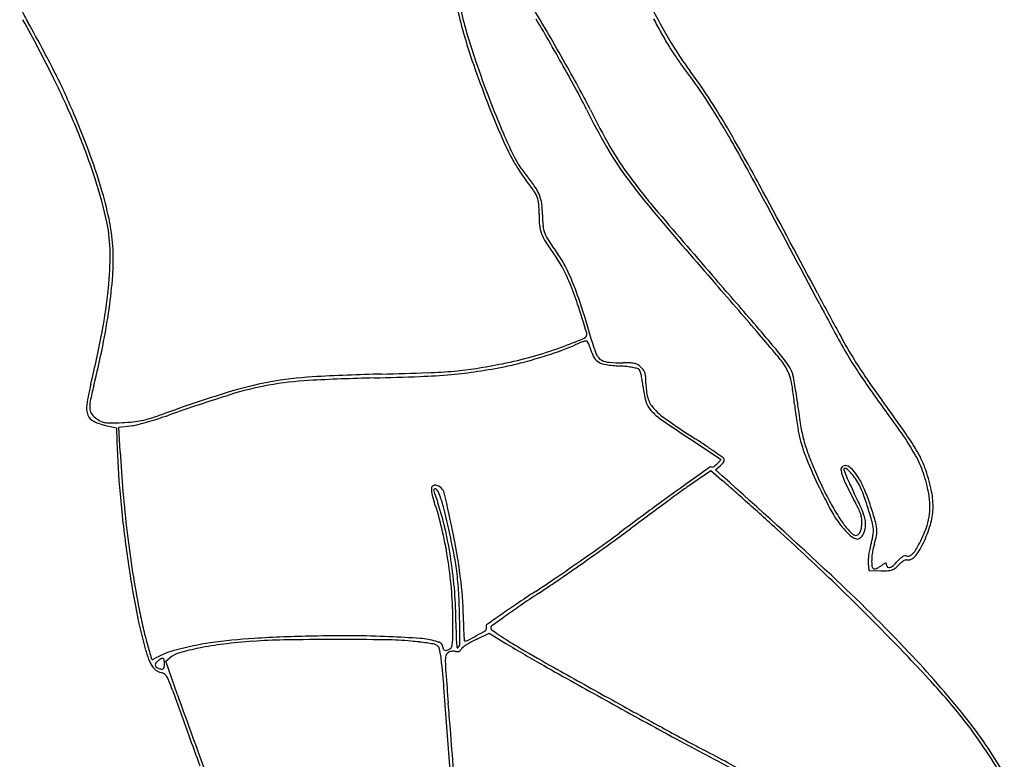
# Model space of a CAD drawing. Units: inches. Extents: x 8480 to 12620, y 27755 to 32169.
# Drawn here: x 10316 to 10840, y 31381 to 31775 of the extents above; entities that cross this region are included whole.
import ezdxf

# ---------------------------------------------------------------- set-up
doc = ezdxf.new("R2010")
doc.units = ezdxf.units.IN
doc.header["$MEASUREMENT"] = 0
doc.layers.add('freecads.com', color=7, linetype='Continuous')

msp = doc.modelspace()

# ---------------------------------------------------------------- linework, layer by layer
at = {"layer": 'freecads.com'}
for p, q in [((10362.89, 31558.8), (10367.89, 31557.66)), ((10369.18, 31558.09), (10375.35, 31558.8)), ((10367.89, 31557.66), (10368.1, 31550.23)), ((10369.84, 31544.95), (10369.18, 31558.09)), ((10673.15, 31551.63), (10689.41, 31540.96)), ((10686.33, 31535.35), (10689.02, 31537.67)), ((10689.41, 31540.96), (10687.25, 31538.66)), ((10673.87, 31528.07), (10683.86, 31535.1)), ((10683.86, 31535.1), (10689.81, 31529.95)), ((10690.11, 31532), (10686.33, 31535.35)), ((10767.57, 31485.59), (10767.89, 31481.81)), ((10767.89, 31481.81), (10774.39, 31481.74)), ((10559.1, 31445.17), (10565.99, 31448.5)), ((10565.99, 31448.5), (10574.94, 31443.08)), ((10394.07, 31433.64), (10396.33, 31435.46)), ((10400.36, 31415.72), (10394.07, 31433.64))]:
    msp.add_line(p, q, dxfattribs=at)
for centre, radius, start, end in [((83968.03, 72468.85), 84142.87, 208.9175923, 208.9235511), ((10776.78, 31831.23), 233.19, 192.598, 196.2626), ((10679.25, 31806.98), 131.09, 190.3289, 196.2744), ((9454.97, 31102.93), 1321.67, 30.07069, 30.83501), ((10991.19, 31956.63), 381.5, 207.1406, 210.56), ((9644.46, 31402.12), 769.9, 26.33398, 28.95251), ((8948.46, 31015.58), 1567.74, 28.25185, 28.92359), ((9765.11, 31282.31), 961.76, 29.92512, 30.82397), ((10863.68, 31882.33), 235.89, 206.9851, 209.0298), ((10985.9, 31896.5), 450.54, 196.2743, 198.6456), ((10866.54, 31857.41), 326.69, 196.2625, 199.4938), ((9385.07, 31062.46), 1402.44, 29.33963, 30.07072), ((10817.19, 31856.53), 182.72, 209.0298, 211.5061), ((9936.71, 31546.62), 445.85, 26.5392, 28.2519), ((9598.48, 31186.4), 1154.02, 29.14103, 29.92506), ((10797.34, 31844.37), 159.44, 211.5061, 214.156), ((10803.6, 31845.87), 163.65, 210.56, 216.9965), ((11048.03, 31917.47), 516.11, 198.6456, 200.938), ((10763.53, 31821.43), 118.58, 214.1559, 217.4644), ((11122.64, 31948.07), 598.36, 199.49377, 201.54789), ((9700.5, 31243.28), 1037.22, 28.3522, 29.14105), ((9518.16, 31137.26), 1249.78, 28.61544, 29.33965), ((10444.43, 31576.89), 283.45, 33.2222, 37.4644), ((10469.1, 31593.83), 255.17, 32.6539, 36.9964), ((9930.77, 31543.83), 450.44, 22.4219, 26.3339), ((10051.44, 31603.93), 317.61, 24.4409, 26.5392), ((9936.16, 31551.53), 444.23, 22.8091, 24.4409), ((11009.11, 31902.58), 474.44, 200.938, 203.3799), ((10401.32, 31621.46), 240.87, 26.0195, 28.3522), ((10421.93, 31630.33), 220.25, 25.9983, 28.6154), ((10352.22, 31516.5), 393.66, 29.9059, 33.2222), ((10301.24, 31486.26), 454.55, 29.8355, 32.6538), ((11094.93, 31937.13), 568.56, 201.5478, 203.0652), ((10904.48, 31867.08), 319.03, 206.0194, 210.0866), ((10901.47, 31864.2), 313.27, 205.9983, 210.0445), ((9887.2, 31530.94), 497.35, 20.1489, 22.8092), ((10023.12, 31581.94), 350.53, 17.9727, 22.4219), ((10740.98, 31786.41), 183.86, 203.0652, 206.5852), ((10959.2, 31881), 420.06, 203.3798, 204.6694), ((9695.63, 31138.86), 1151.11, 28.21609, 29.90582), ((9619.3, 31095.15), 1240.69, 28.30517, 29.8354), ((10649.01, 31738.53), 78.72, 204.6694, 209.1267), ((10779.46, 31794.64), 174.55, 210.0865, 216.4745), ((10776.32, 31791.82), 168.7, 210.0445, 216.4753), ((10091.66, 31605.96), 279.56, 16.0541, 20.1489), ((10676.62, 31754.2), 111.89, 206.5851, 211.2023), ((10622.89, 31723.97), 48.82, 209.1267, 215.1277), ((10635.36, 31729.21), 63.65, 211.2024, 218.2459), ((10646.72, 31740.74), 77.96, 215.1277, 219.3536), ((10137.39, 31619.01), 230.4, 11.8794, 17.9726), ((10472.15, 31600.57), 144.16, 35.3898, 38.246), ((10526.16, 31641.87), 77.96, 34.3148, 39.3535), ((10940.2, 31913.47), 374.43, 216.4745, 220.3467), ((10929.47, 31905.04), 359.17, 216.4754, 220.3917), ((10572.39, 31673.42), 21.99, 21.3891, 34.3148), ((10163.68, 31626.69), 204.62, 11.2884, 16.054), ((10576, 31674.34), 16.77, 21.482, 35.3898), ((10580.05, 31675.93), 12.43, 4.4438, 21.4819), ((10575.26, 31674.55), 18.9, 7.1815, 21.3891), ((-2522.83, 24582.98), 15017.27, 27.957944, 28.216005), ((-403.22, 25697.41), 12624.28, 28.02651, 28.305196), ((10536.61, 31672.56), 55.99, 358.8698, 4.4438), ((10547.26, 31671.02), 47.13, 360, 7.1816), ((10641.25, 31670.49), 48.66, 178.8699, 185.8761), ((10653.69, 31671.02), 59.3, 180, 185.602), ((13899.15, 34426.99), 4256.86, 220.34665, 220.99844), ((13751.3, 34305.91), 4064.14, 220.39178, 221.0532), ((10287.24, 31650.53), 77.27, 0.4016, 11.8793), ((10270.43, 31648), 95.76, 2.8797, 11.2883), ((10611.14, 31667.39), 18.4, 185.8762, 200.3555), ((10609.62, 31666.7), 15.02, 185.6021, 201.1512), ((10616.15, 31669.25), 23.74, 200.3555, 212.6629), ((10615.74, 31669.07), 21.58, 201.1513, 213.3355), ((10253.91, 31647.16), 112.3, 355.6621, 2.8797), ((10690.67, 31717.02), 112.26, 212.663, 216.5507), ((10755.08, 31760.72), 188.37, 213.3355, 215.8102), ((10186.28, 31649.82), 178.23, 354.2556, 0.4015), ((10556.58, 31617.62), 54.66, 28.0294, 36.5507), ((10557.01, 31617.82), 55.88, 26.6434, 35.8102), ((10517.05, 31596.58), 99.43, 22.5853, 28.0294), ((10507.96, 31593.21), 110.75, 21.1492, 26.6435), ((10093.24, 31659.35), 273.44, 351.9495, 355.6622), ((10098.5, 31658.65), 266.46, 349.2333, 354.2555), ((10454.21, 31570.44), 167.5, 18.4932, 22.5853), ((10413.46, 31556.65), 212.07, 17.3298, 21.1492), ((6523.08, 28015.42), 5516.31, 40.80275, 40.99847), ((3208.58, 25124.05), 9916.39, 40.862358, 41.053267), ((13093.04, 32881.5), 2664.93, 208.02654, 208.55618), ((10100.65, 31452.18), 540.31, 16.7832, 18.4931), ((12165.01, 32378.82), 1611.25, 207.95787, 208.65505), ((10022.9, 31669.3), 344.47, 348.5907, 351.9496), ((9751.23, 31350.01), 905.79, 16.0306, 17.32982), ((8001.97, 29292.08), 3562.6, 40.53123, 40.80281), ((10188.91, 31162.57), 686.62, 39.5199, 40.86244), ((9783.8, 31718.49), 586.8, 346.44995, 349.23324), ((10615.73, 31607.53), 2.31, 292.8773, 16.7832), ((6994.56, 28430.72), 4888.05, 40.36462, 40.53124), ((11038.91, 31763.45), 327.99, 208.655, 210.9243), ((11038.69, 31763.48), 326.06, 208.5561, 211.0443), ((9903.9, 31693.31), 465.88, 345.9122, 348.5907), ((10536.05, 31786.89), 198.44, 285.4857, 290.044), ((10510.49, 31856.95), 273.02, 290.0439, 292.8773), ((10574.53, 31683.44), 89.68, 289.3676, 294.4027), ((10634.32, 31551.66), 55.03, 112.0188, 114.4027), ((10627.29, 31569.04), 36.29, 108.7619, 112.0189), ((10628.08, 31566.7), 38.76, 106.2484, 108.762), ((10617.57, 31602.78), 1.17, 74.7978, 106.2484), ((10617.68, 31603.19), 0.755, 29.873, 74.7977), ((10604.33, 31595.52), 16.15, 25.0152, 29.8731), ((10602.57, 31594.7), 18.09, 19.6227, 25.0153), ((10592.9, 31591.25), 28.36, 15.7718, 19.6226), ((10528.32, 31814.79), 227.39, 281.37, 285.4857), ((10509.5, 31869.5), 286.78, 285.0226, 287.1979), ((10512.27, 31860.56), 277.42, 287.1978, 289.3677), ((10636.22, 31603.49), 16.66, 195.7718, 210.6719), ((10640.43, 31605.5), 19.38, 196.0306, 209.5011), ((10628.56, 31598.78), 5.74, 209.501, 242.8316), ((10537.7, 31450.29), 234.48, 37.1718, 39.52), ((10664.78, 31550.42), 71.09, 36.9207, 40.3646), ((10936.2, 31701.78), 206.43, 211.0442, 214.4063), ((10504.34, 31934.04), 349.03, 279.0433, 281.3699), ((10516.39, 31878.3), 293.77, 278.5416, 281.4765), ((10545.15, 31736.69), 149.27, 281.4765, 285.0226), ((10627.38, 31598.24), 6.38, 210.672, 241.1673), ((10629.88, 31602.78), 11.56, 241.1673, 261.8148), ((10630.57, 31602.7), 10.14, 242.8315, 265.6044), ((10641.33, 31682.42), 92.02, 261.8148, 266.2931), ((10637.08, 31687.4), 95.09, 265.6044, 270), ((10629.73, 31503.26), 87.52, 83.8054, 86.2931), ((10637.08, 31485.61), 106.7, 87.7238, 90), ((10634.23, 31544.81), 45.73, 79.7617, 83.8054), ((10640.86, 31580.74), 11.49, 76.0083, 87.7238), ((10642.31, 31586.55), 5.51, 57.1337, 76.0084), ((10639.9, 31582.82), 9.94, 45, 57.1337), ((10692.38, 31571.16), 36.56, 28.8975, 36.9206), ((10708.89, 31580.1), 19.64, 22.7286, 37.1718), ((10934.36, 31700.81), 206.11, 210.9243, 213.9448), ((10483.21, 31395.12), 190.01, 93.3233, 100.3364), ((10535.94, 30487.11), 1099.56, 91.40998, 93.32339), ((10469.55, 33064.75), 1480.91, 271.36721, 272.30708), ((10452.83, 33863.55), 2277.9, 271.41, 272.02857), ((10514.82, 31941.05), 356.3, 272.3071, 275.0157), ((10523.51, 31868.27), 281.38, 272.0286, 274.9147), ((10525.86, 31815.25), 230.01, 275.0157, 278.5416), ((10533.73, 31749.43), 162.1, 274.9148, 279.0433), ((10635.57, 31552.19), 38.22, 75.9527, 79.7616), ((10644.32, 31587.18), 2.15, 45, 75.9527), ((10644.33, 31587.19), 2.14, 16.0189, 45), ((10610.42, 31577.45), 37.42, 12.4121, 16.0189), ((10639.69, 31582.61), 10.24, 33.7244, 45), ((10607.71, 31576.86), 40.2, 8.3425, 12.4121), ((10643.54, 31585.18), 5.62, 16.0497, 33.7244), ((10639.81, 31584.11), 9.49, 3.3727, 16.0497), ((10706.43, 31578.91), 20.52, 16.5342, 28.8974), ((10690.73, 31574.25), 36.9, 8.0334, 16.5343), ((10717.43, 31583.68), 10.38, 11.52, 22.7286), ((10568.18, 31553.26), 162.69, 10.0156, 11.52), ((11015.08, 31755.14), 303.41, 213.9447, 216.2053), ((11239.43, 31909.46), 573.96, 214.40631, 215.9739), ((10493.21, 31547.52), 142.92, 166.4499, 170.948), ((10526.87, 31536.98), 176.41, 165.9122, 168.5759), ((10482.26, 31400.34), 184.7, 100.3364, 107.4839), ((10478.88, 31414.27), 168.83, 100.2639, 107.4749), ((10479.49, 31410.94), 172.22, 93.1496, 100.2639), ((10531.65, 30462.96), 1121.63, 91.36723, 93.14955), ((10591.97, 31574.55), 56.11, 5.1728, 8.3424), ((10689.15, 31583.35), 41.47, 185.1728, 195.9099), ((10592.53, 31581.32), 56.86, 360, 3.3728), ((10678.72, 31581.32), 29.33, 180, 194.9152), ((10562.38, 31552.24), 168.58, 8.2893, 10.0157), ((10727.76, 30620.96), 1001.84, 107.48384, 109.52741), ((10743.81, 30572.73), 1051.09, 107.47486, 109.34106), ((10466.11, 31542.55), 263.74, 6.0414, 8.0334), ((10516.26, 31545.52), 215.19, 6.8517, 8.2893), ((9657.88, 30761.63), 1378.57, 35.12651, 36.20527), ((10362.47, 31568.35), 10.54, 170.948, 201.2119), ((10367.99, 31569.08), 14.32, 168.5759, 185.3264), ((10661.3, 31575.41), 12.51, 195.91, 222.1236), ((10663.32, 31577.22), 13.4, 194.9152, 221.7025), ((10913.09, 31589.85), 185.73, 186.0415, 187.4292), ((11042.61, 31608.76), 314.95, 186.8516, 188.9106), ((9327.49, 30521.69), 1788.54, 35.34984, 35.9739), ((10358.34, 31566.75), 6.1, 201.2119, 245.3902), ((10359.22, 31568.26), 5.51, 185.3264, 216.8035), ((10363.43, 31571.42), 10.77, 216.8034, 235.8734), ((10318.08, 31776.1), 223.8, 287.6658, 289.5274), ((10332.37, 31744.94), 191.23, 287.4833, 289.3411), ((10676.5, 31589.16), 33.01, 222.1236, 235.4198), ((10680.86, 31592.84), 36.88, 221.7026, 235.217), ((10965.09, 31596.63), 238.17, 187.4291, 188.5807), ((10370.97, 31594.34), 36.44, 245.3901, 257.1783), ((10366.26, 31575.59), 15.81, 235.8734, 245.5906), ((10363.06, 31568.53), 8.07, 245.5906, 261.6727), ((10364.6, 31579.07), 18.71, 261.6727, 270.8731), ((10361.12, 31806.99), 246.66, 270.8731, 272.2681), ((10366.61, 31668.51), 108.07, 272.268, 275.3788), ((10372.28, 31585.26), 26.63, 276.6203, 283.8042), ((10373.01, 31600.5), 39.76, 275.3788, 281.9394), ((10338.05, 31724.58), 170.09, 283.8041, 285.6295), ((10371.05, 31609.77), 49.24, 281.9395, 287.6658), ((10332.21, 31745.45), 191.77, 285.6295, 287.4833), ((11123.65, 32237.82), 820.86, 235.41985, 236.71357), ((11031.36, 32097.47), 651.3, 235.21703, 236.88591), ((10943.27, 31593.34), 216.1, 188.5807, 189.744), ((10816.07, 31573.24), 85.64, 188.9105, 194.3359), ((10786.72, 31566.46), 57.26, 189.7439, 192.8679), ((10811.47, 31572.11), 82.65, 192.8679, 201.8345), ((10678.87, 31479.9), 130.24, 29.0345, 35.1266), ((10635.53, 31449.54), 184.83, 32.0429, 35.3498), ((10816.86, 31563.32), 448.95, 181.67, 185.2083), ((10386.11, 31108.2), 529.81, 56.1503, 56.8859), ((10509.07, 31291.52), 309.07, 55.0488, 56.1502), ((10805.63, 31570.58), 74.87, 194.3358, 200.2383), ((10956.07, 31574.6), 586.98, 182.89628, 184.97423), ((10342.31, 31052.93), 600.17, 54.56536, 55.04871), ((10921.13, 31613.16), 197.97, 200.2382, 203.0943), ((10732.1, 31509.98), 70.91, 26.0825, 32.0429), ((10743.1, 31515.55), 56.78, 18.6288, 29.0346), ((10681.13, 31543.72), 7.9, 303.8963, 311.6205), ((10677.4, 31547.92), 13.51, 311.6205, 316.7882), ((10681.65, 31546.23), 11.3, 310.7009, 318.1195), ((10686.07, 31542.26), 5.36, 318.1194, 331.0819), ((10688.77, 31539.83), 2.57, 31.7175, 54.5653), ((10688.13, 31541.13), 3.01, 331.082, 348.621), ((10690.2, 31540.71), 0.898, 348.621, 31.7174), ((10958.82, 31631.15), 241.39, 201.8344, 205.866), ((10755.51, 31534.72), 2.93, 61.845, 116.7889), ((10751.63, 31519.54), 49.17, 18.24, 26.0826), ((14328.84, 26380.22), 6315, 125.25902, 125.41326), ((10683.92, 31535.94), 0.981, 58.2825, 125.259), ((10684.65, 31537.11), 0.4, 238.2825, 295.6633), ((10682.35, 31541.91), 5.72, 295.6633, 303.8964), ((10950.55, 31625.7), 229.95, 203.0943, 205.769), ((10755.08, 31535.56), 1.99, 116.7889, 189.8229), ((10775.72, 31539.13), 22.93, 189.8229, 205.304), ((10755.1, 31535.58), 0.542, 135.0001, 201.7949), ((10973.77, 31623.03), 236.05, 201.795, 202.7264), ((10755.35, 31535.33), 0.907, 51.6413, 135), ((10742.31, 31518.84), 21.93, 43.2917, 51.6412), ((10752.2, 31528.53), 9.95, 38.8298, 61.8451), ((10738.29, 31515.05), 27.45, 34.9465, 43.2917), ((10733.67, 31513.62), 33.73, 29.5589, 38.8298), ((10720.41, 31507.9), 80.73, 10.6354, 18.6288), ((10703.89, 31503.81), 99.43, 11.5537, 18.24), ((10537.44, 31524.73), 2.47, 78.976, 119.9433), ((10536.89, 31521.88), 5.37, 13.6314, 78.9761), ((10916.1, 31183.97), 420.81, 125.1438, 126.0342), ((10483.52, 31291.22), 315.51, 48.3211, 49.1693), ((8675.45, 29260.43), 3036.26, 46.95245, 48.4302), ((10939.93, 31616.77), 204.57, 205.304, 208.3996), ((10862.26, 31576.32), 115.16, 202.7264, 204.9941), ((10954.91, 31619.51), 217.38, 204.9941, 206.4036), ((10736.84, 31514.04), 29.22, 26.9828, 34.9465), ((10722.05, 31506.51), 45.82, 19.7931, 26.9827), ((10716.98, 31504.16), 52.92, 22.0789, 29.5588), ((11041.43, 31583.79), 674.45, 185.2084, 187.81662), ((11025.42, 31580.64), 656.59, 184.97417, 186.8846), ((10542.64, 31524.69), 7.34, 173.1135, 194.2369), ((10537.08, 31525.36), 1.74, 119.9432, 173.1135), ((10592.77, 31537.41), 59.06, 194.2369, 198.7843), ((10537.05, 31524.71), 0.484, 125.1004, 190.3953), ((10545.1, 31526.19), 8.67, 190.3952, 198.569), ((10537.41, 31524.19), 1.12, 90, 125.1004), ((12353.03, 32133.53), 1915.89, 198.56896, 198.74841), ((10537.41, 31524.61), 0.692, 47.5945, 90.0001), ((10534.63, 31521.57), 4.81, 37.4484, 47.5946), ((10533.14, 31520.43), 6.7, 28.3757, 37.4484), ((10530.55, 31519.03), 9.63, 21.4678, 28.3758), ((10486.97, 31501.89), 56.46, 14.2616, 21.4677), ((9986.96, 31388.52), 571.24, 11.2747, 13.6313), ((11381.88, 30524.97), 1229.38, 125.41321, 126.31527), ((12183.6, 29441.6), 2575.43, 126.03421, 126.26752), ((7841.49, 28323.68), 4288.75, 48.19518, 48.321), ((10963.09, 31633.22), 246.13, 205.866, 209.6932), ((10901.59, 31602.07), 175.59, 205.769, 209.0431), ((10579.04, 31432.9), 202.27, 23.7583, 26.4036), ((10603.09, 31463.7), 172.25, 17.108, 19.793), ((10658.68, 31480.51), 115.83, 17.9149, 22.0789), ((10761.81, 31515.68), 38.6, 1.1844, 10.6353), ((10763.84, 31516.07), 38.24, 357.9057, 11.5537), ((10394.11, 31469.84), 150.77, 13.2639, 18.7843), ((10411.58, 31474.56), 134.34, 12.6032, 18.7484), ((12368.19, 29190), 2887.49, 126.26749, 126.50446), ((7704.77, 28170.79), 4493.86, 48.05328, 48.19514), ((10869.7, 31584.36), 139.11, 209.0431, 212.6231), ((10637.84, 31453.43), 138.85, 26.2495, 28.3996), ((10097.68, 31402.94), 458.13, 12.7197, 14.2616), ((12083.15, 29570.83), 2413.52, 126.31521, 126.85975), ((7041.41, 27432.67), 5486.26, 47.93117, 48.05333), ((10741.96, 31504.78), 22.76, 18.0626, 26.2494), ((10751.95, 31508.04), 12.25, 6.0296, 18.0626), ((10737.21, 31502.52), 29.45, 12.7885, 23.7582), ((10577.74, 31455.9), 198.77, 14.8415, 17.108), ((10500.94, 31429.51), 281.61, 16.222, 17.9149), ((10767.39, 31515.79), 33.02, 350.5586, 1.1844), ((10768.05, 31515.91), 34.03, 343.2591, 357.9057), ((12314.39, 29262.69), 2797.05, 126.50443, 126.74714), ((10785.42, 31531.91), 41.61, 209.6933, 223.9461), ((10789.94, 31533.31), 44.41, 212.6231, 221.0079), ((10742.26, 31508.02), 21.98, 350.6788, 356.2215), ((10748.13, 31507.63), 16.09, 356.2215, 6.0296), ((10753.75, 31506.28), 12.49, 354.2266, 12.7884), ((10755.15, 31502.91), 15.23, 360, 14.8415), ((10749.37, 31501.79), 22.88, 5.5836, 16.222), ((10764.22, 31516.32), 36.23, 340.4671, 350.5586), ((10998, 31577.33), 628.97, 186.88456, 188.83256), ((10329.21, 31454.55), 217.45, 9.0684, 13.2638), ((10311.88, 31452.26), 236.51, 8.5797, 12.6033), ((10124.25, 31408.94), 430.89, 11.0123, 12.7197), ((10353.66, 31877.67), 469.65, 305.5082, 306.8597), ((10208.57, 32083.03), 722.72, 305.70345, 306.74714), ((9806.91, 30496.67), 1358.78, 46.24857, 47.9312), ((10786.49, 31532.94), 43.1, 223.9461, 230.3103), ((10807.07, 31548.2), 67.1, 221.0079, 223.7181), ((10762.8, 31505.87), 5.86, 223.7181, 239.9027), ((10760.61, 31503.31), 2.8, 301.0541, 324.4754), ((10758.72, 31504.66), 5.12, 324.4755, 339.3738), ((10758.86, 31504.47), 6.99, 310.5333, 333.1632), ((10755.6, 31505.83), 8.46, 339.3738, 350.6789), ((10755.68, 31506.08), 10.56, 333.1632, 354.2266), ((10723.32, 31508.27), 47.45, 349.1728, 351.7677), ((10760.38, 31502.91), 10.01, 351.7677, 0.0001), ((10759.58, 31502.79), 12.62, 349.6513, 5.5836), ((10745.29, 31523.04), 56.32, 333.2154, 340.4671), ((10736.89, 31525.28), 66.56, 334.3945, 343.2592), ((10224.6, 31435.9), 328.92, 6.9483, 11.2747), ((9704.61, 32784.26), 1586.26, 305.12365, 305.70348), ((10762.39, 31503.9), 5.35, 230.3104, 259.8909), ((10760.81, 31502.42), 1.87, 239.9026, 273.793), ((10760.76, 31503.05), 2.5, 273.793, 301.0541), ((10761.86, 31500.96), 2.37, 259.8909, 310.5333), ((10722.93, 31508.08), 47.79, 343.7904, 346.5959), ((10717.35, 31509.41), 53.53, 346.596, 349.1728), ((10804.93, 31485.57), 35.59, 163.1243, 170.0754), ((10730.86, 31508.04), 41.81, 343.1243, 349.6513), ((10728.55, 31531.48), 75.06, 329.4454, 333.2154), ((10748.8, 31519.58), 53.36, 329.0111, 334.3946), ((11003.88, 31578.63), 636.55, 187.8167, 190.46434), ((10394.66, 31461.56), 155.42, 7.3582, 11.0124), ((9842.85, 32593.58), 1349.12, 304.89302, 305.50815), ((10807.77, 31484.38), 40.33, 168.5179, 172.2241), ((10796.81, 31486.6), 29.15, 163.7905, 168.5178), ((10799.86, 31486.45), 30.44, 170.0754, 177.8905), ((10787.86, 31494.12), 4.76, 290.9376, 315.9852), ((10781.61, 31500.16), 13.45, 315.9851, 329.4454), ((10781.49, 31499.94), 15.22, 315.3169, 329.0112), ((10316.78, 31452.56), 230.05, 4.9783, 9.0683), ((10297.43, 31450.08), 251.12, 4.6517, 8.5797), ((9792.72, 32665.47), 1436.76, 304.28403, 304.89297), ((9690.7, 32804.04), 1610.45, 304.54542, 305.12365), ((10779.54, 31486.57), 12.01, 175.9955, 184.7207), ((10804.47, 31484.83), 36.99, 172.2242, 175.9955), ((10795.01, 31486.63), 25.59, 177.8905, 185.5234), ((10801.61, 31446.09), 46.92, 123.0361, 125.4532), ((10777.22, 31483.59), 2.19, 100.657, 123.0361), ((10776.89, 31485.37), 0.378, 27.0496, 100.6569), ((10775.92, 31484.87), 1.47, 0, 27.0496), ((10765.14, 31502.69), 24.09, 311.1194, 318.7165), ((10799.04, 31472.92), 21.03, 133.195, 138.7165), ((10795.47, 31473.71), 16.08, 130.721, 136.6672), ((10790.26, 31482.28), 8.19, 122.0314, 133.195), ((10792.66, 31476.98), 11.76, 123.2051, 130.721), ((10788.28, 31485.44), 4.46, 106.7028, 122.0315), ((10791.2, 31479.21), 9.1, 115.279, 123.2051), ((10787.38, 31488.44), 1.33, 69.0064, 106.7028), ((10787.78, 31486.44), 1.1, 77.7961, 115.279), ((10788.71, 31491.91), 2.39, 249.0063, 290.9376), ((10788.75, 31490.89), 3.45, 257.7961, 294.222), ((10787.22, 31494.28), 7.17, 294.2219, 315.3169), ((10829.05, 31551.07), 457.99, 188.8325, 191.3034), ((10389.41, 31460.88), 160.71, 3.2608, 7.3582), ((10771.35, 31484.34), 1.81, 185.5233, 238.2825), ((10770.82, 31483.48), 0.802, 238.2826, 281.4476), ((10769.68, 31489.1), 6.53, 281.4476, 290.67), ((10768.83, 31491.33), 8.92, 290.6699, 299.1033), ((10766.84, 31494.92), 13.02, 299.1032, 305.4532), ((10775.19, 31561.46), 79.72, 269.4227, 272.2191), ((10778.93, 31484.87), 1.54, 180, 229.4298), ((10778.72, 31484.63), 1.22, 229.4297, 288.1368), ((10777.98, 31489.53), 7.74, 272.2189, 287.7144), ((10777.41, 31488.62), 5.42, 288.1368, 311.1194), ((10778.85, 31486.79), 4.86, 287.7144, 308.9459), ((10770, 31497.74), 18.94, 308.9459, 316.6671), ((10377.73, 31454.56), 174.66, 360, 6.9483), ((10072.07, 32255.72), 940.84, 303.44768, 304.28397), ((10122.82, 32176.37), 848.41, 303.61129, 304.54543), ((9808.62, 30498.45), 1356.31, 44.56364, 46.24857), ((10104.46, 30790.31), 942.79, 43.4203, 46.95242), ((10338.02, 31454.41), 208.72, 0.5789, 4.9784), ((10347.95, 31454.2), 200.43, 0, 4.6516), ((10226.26, 31451.59), 324.12, 0.8366, 3.2609), ((11249.24, 30473.67), 1194.91, 123.4477, 124.02799), ((11041.13, 30794.79), 810.53, 123.61129, 124.45468), ((10636.8, 31510.84), 263.26, 190.4643, 195.585), ((10712.29, 31527.74), 338.92, 191.3035, 193.0207), ((10930.63, 30945.54), 625.54, 124.02799, 124.96992), ((10817.09, 31121.33), 414.52, 124.4547, 125.8477), ((9947.43, 31450.46), 599.34, 359.79354, 0.57894), ((10858.9, 31454.2), 310.51, 180, 181.1147), ((9614.66, 31442.66), 935.79, 0.00314, 0.83667), ((10695.64, 31454.56), 143.26, 180, 181.5717), ((12161.79, 29185.28), 2773.63, 124.96988, 125.15621), ((11278.02, 30483.36), 1201.57, 125.84777, 126.25984), ((10598.3, 31501.38), 221.93, 193.0208, 195.3792), ((10624.41, 31452.61), 71.99, 181.5717, 184.2017), ((10366.06, 31797.21), 399.8, 298.9196, 299.6995), ((10563.8, 31450.53), 0.684, 299.6995, 7.8085), ((10565.16, 31452.33), 0.773, 125.1562, 180), ((10578.53, 31452.33), 14.15, 180, 181.7851), ((10584.52, 31452.51), 20.13, 181.7851, 183.1552), ((10583.01, 31452.43), 18.63, 183.1553, 184.5414), ((10570.32, 31451.42), 5.89, 184.5412, 187.8084), ((10568.02, 31451.33), 1.13, 126.2598, 180), ((10567.96, 31451.33), 1.08, 180, 233.5957), ((10670.25, 31590.05), 173.43, 233.5957, 235.0533), ((9947.34, 30635.08), 1161.6, 42.79642, 44.56362), ((10457.03, 31172.68), 273.5, 93.3544, 98.2845), ((10464.54, 31115.15), 329.92, 94.1989, 96.902), ((10461.27, 31159.67), 285.27, 90.8834, 94.199), ((10490.62, 30599.49), 847.68, 91.2327, 93.35442), ((10486.5, 29523.97), 1921.18, 90.07253, 90.88337), ((10488.05, 30719.08), 728.05, 89.59039, 91.23269), ((10486.78, 29299.61), 2145.53, 89.35014, 90.07252), ((10489.17, 30875.94), 571.2, 87.6203, 89.5903), ((10509.27, 31282.4), 162.61, 84.5829, 89.3502), ((10491.14, 30923.23), 523.86, 85.816, 87.6203), ((10506.8, 31256.4), 188.73, 83.2752, 84.5829), ((10512.02, 31300.61), 144.21, 81.6754, 83.2753), ((10526.25, 31403.31), 42.5, 74.4661, 85.816), ((10533.1, 31427.93), 16.94, 68.2069, 74.4662), ((10537.72, 31439.5), 4.48, 51.3836, 68.207), ((10528.32, 31445.48), 18.32, 347.1325, 355.2621), ((10491.82, 31448.5), 54.94, 355.2621, 359.7936), ((10624.96, 31449.64), 76.53, 181.1146, 184.2712), ((10609.64, 31448.5), 61.17, 184.2712, 187.0199), ((10683.54, 31456.95), 131.28, 184.2017, 185.3939), ((10553.12, 31444.64), 0.285, 185.394, 273.5994), ((10552.87, 31448.59), 4.24, 273.5993, 297.4151), ((10576.18, 31408.15), 40.75, 119.0652, 123.0696), ((10463.88, 31620.15), 197.51, 297.4151, 298.9197), ((10582.55, 31396.69), 53.85, 115.8163, 119.0652), ((10637.06, 31542.56), 115.49, 235.0533, 237.7309), ((10698.94, 31640.55), 231.39, 237.7309, 239.323), ((10454.98, 31460.12), 74.5, 195.585, 200.0608), ((10870.17, 31576.16), 503.89, 195.3793, 196.279), ((10414.06, 31386.7), 54.85, 104.841, 119.2139), ((10440.25, 31287.86), 157.1, 98.2845, 104.841), ((10437.74, 31309.19), 133.93, 101.1937, 105.7071), ((10446.27, 31266.07), 177.9, 96.9019, 101.1938), ((10512.26, 31302.24), 142.56, 80.3172, 81.6754), ((10534.9, 31434.96), 7.93, 69.1832, 80.3173), ((10536.62, 31439.47), 3.1, 11.7096, 69.1833), ((10468.71, 31425.39), 72.46, 5.8571, 11.7096), ((10539.05, 31441.16), 2.36, 26.6605, 51.3836), ((10539.25, 31441.26), 2.13, 0.0001, 26.6606), ((10544.02, 31441.26), 2.64, 180.0001, 207.598), ((10542.78, 31440.61), 1.23, 207.5979, 256.3177), ((10543, 31441.54), 2.19, 256.3177, 290.002), ((10540.85, 31447.46), 8.49, 290.002, 302.3087), ((10546.3, 31434.96), 3.82, 111.2991, 126.2061), ((10547.22, 31432.58), 6.38, 101.1371, 111.2991), ((10544.43, 31441.8), 1.79, 302.3087, 347.1324), ((10547.22, 31432.59), 6.36, 90.9676, 101.1371), ((10547.18, 31435.18), 3.78, 75.9368, 90.9675), ((10549.2, 31443.23), 4.53, 255.9368, 269.1818), ((10549.23, 31441.06), 0.299, 187.0199, 301.7174), ((10549.16, 31441.02), 2.31, 269.1818, 291.0864), ((10548.21, 31442.71), 2.23, 301.7175, 0.0032), ((10549.26, 31440.77), 2.05, 291.0864, 314.6077), ((10548.52, 31441.52), 3.1, 314.6077, 331.845), ((10553.6, 31438.8), 2.66, 126.7398, 151.845), ((10574.11, 31411.33), 36.95, 123.0696, 126.7399), ((10970.41, 32095.89), 763.25, 238.7928, 240.54395), ((11032.35, 32202.6), 884.89, 239.32298, 240.63435), ((10390, 31060.52), 549.67, 38.7067, 43.4203), ((10401, 31440.41), 17.03, 200.0608, 213.4514), ((10387.02, 31435.07), 0.562, 196.2791, 299.2139), ((10394.63, 31427.99), 7.44, 127.2025, 140.5734), ((10400.66, 31420.05), 17.41, 120.4016, 127.2024), ((10392.33, 31434.25), 0.942, 63.6759, 120.4016), ((10392.33, 31434.25), 0.94, 6.8267, 63.6758), ((10376.07, 31432.31), 17.32, 360, 6.8267), ((10405.37, 31424.3), 14.36, 105.7071, 128.9989), ((10557.29, 31433.57), 14.57, 168.6173, 180.5666), ((10628.13, 31434.27), 85.4, 180.5666, 184.4749), ((10545.59, 31435.92), 2.63, 126.2062, 168.6173), ((10394.12, 31435.87), 8.79, 213.4514, 233.3464), ((10390.35, 31431.51), 1.89, 140.5734, 177.5925), ((10389.72, 31431.54), 1.26, 177.5926, 225.6258), ((10391.16, 31433.01), 3.31, 225.6259, 249.0063), ((10393.43, 31434.94), 7.63, 233.3463, 255.4728), ((10394.55, 31441.87), 12.8, 249.0064, 257.4537), ((10392.04, 31430.55), 1.21, 257.4536, 304.995), ((10392.02, 31430.58), 1.24, 304.9951, 351.821), ((10379.98, 31432.31), 13.4, 351.8209, 360), ((9920.46, 31369.15), 623.58, 4.42386, 5.85715), ((12900.07, 35512.67), 4687.27, 240.54399, 241.00166), ((13548.47, 36674.25), 6015.82, 240.634344, 240.952909), ((10389.9, 31421.31), 6.45, 57.735, 75.4727), ((10391.07, 31423.17), 4.25, 33.4797, 57.735), ((10384.48, 31418.81), 12.15, 21.3348, 33.4797), ((10232.3, 31359.37), 175.53, 19.6081, 21.3347), ((13999.82, 31698.14), 3467.41, 184.47492, 184.74604), ((10528.56, 31173.23), 369.51, 38.6468, 42.7964), ((16286.13, 33516.01), 6250.97, 199.608111, 199.83844), ((-118731.58, 21415.94), 129660.06, 4.3911237, 4.4238969), ((12261.94, 32069.02), 1972.89, 199.33789, 200.33873), ((13425.56, 36452.93), 5762.66, 240.952868, 241.295267), ((12965.7, 35631.09), 4822.67, 241.00168, 241.4848), ((7493.38, 31157.95), 3061.42, 4.48978, 4.74601), ((10619.69, 31246.09), 252.83, 34.1375, 38.6468), ((10622.12, 31246.53), 252.21, 30.2669, 38.7067), ((-8308.88, 29917.13), 18912.32, 4.423058, 4.489751), ((11533.13, 32997.02), 1822.54, 241.29526, 242.10266), ((11945.58, 31950.03), 1636.58, 199.83851, 200.46258), ((12125.6, 34084.78), 3062.88, 241.48476, 242.16359), ((9712.3, 29557.68), 2069.05, 61.30827, 62.10261), ((10615.05, 31242.95), 258.44, 29.7017, 34.1375), ((12018.27, 31978.7), 1713.02, 200.33876, 201.45144)]:
    msp.add_arc(centre, radius, start, end, dxfattribs=at)

doc.saveas('drawing.dxf')
